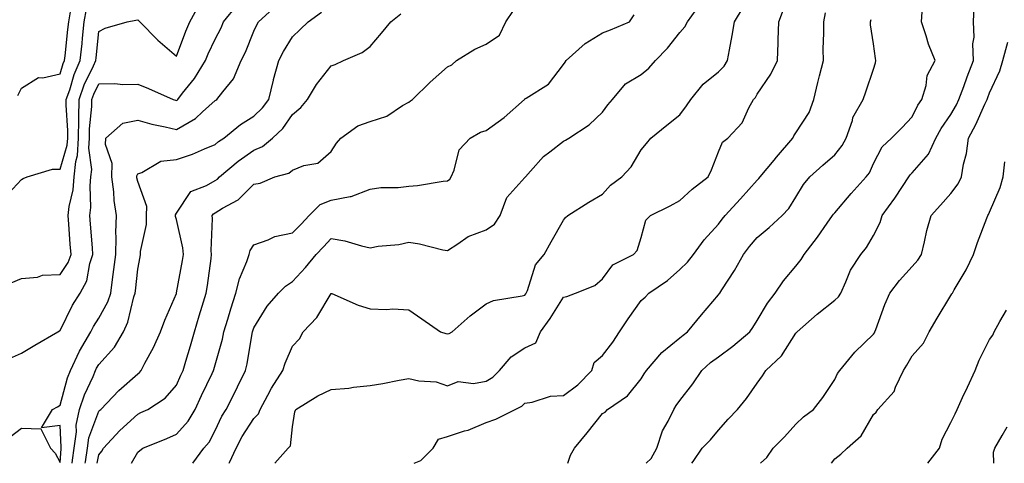
# Model space of a CAD drawing. Units: inches. Extents: x 1008083 to 1010723, y 7242458 to 7245098.
# Drawn here: x 1008298 to 1008552, y 7242458 to 7242572 of the extents above; entities that cross this region are included whole.
import ezdxf

# ---------------------------------------------------------------- set-up
doc = ezdxf.new("R2010")
doc.units = ezdxf.units.IN
doc.header["$MEASUREMENT"] = 0
doc.layers.add('Contour_10087242', color=7, linetype='Continuous', true_color=0x1d2828)

msp = doc.modelspace()

# ---------------------------------------------------------------- linework, layer by layer
at = {"layer": 'Contour_10087242'}
for points in [[(1008293.55, 7242526.42, 2964), (1008298.05, 7242531.23, 2964), (1008298.49, 7242531.48, 2964), (1008299.48, 7242531.92, 2964), (1008306.04, 7242533.93, 2964), (1008308.05, 7242533.86, 2964), (1008309.87, 7242540.1, 2964), (1008309.98, 7242541.92, 2964), (1008310.02, 7242543.89, 2964), (1008309.58, 7242550.39, 2964), (1008309.61, 7242551.92, 2964), (1008310.49, 7242554.36, 2964), (1008311.64, 7242558.33, 2964), (1008313.22, 7242561.92, 2964), (1008313.68, 7242566.29, 2964), (1008313.82, 7242567.69, 2964), (1008314.27, 7242571.92, 2964), (1008314.81, 7242575.16, 2964)], [(1008294.91, 7242485.06, 2962), (1008298.05, 7242486.4, 2962), (1008301.48, 7242488.49, 2962), (1008307.44, 7242491.92, 2962), (1008307.82, 7242492.15, 2962), (1008308.05, 7242492.27, 2962), (1008311.2, 7242498.77, 2962), (1008313.16, 7242501.92, 2962), (1008314.92, 7242505.05, 2962), (1008315.67, 7242509.54, 2962), (1008316.47, 7242511.92, 2962), (1008316.34, 7242513.63, 2962), (1008315.86, 7242519.73, 2962), (1008315.71, 7242521.92, 2962), (1008315.94, 7242524.03, 2962), (1008315.77, 7242529.64, 2962), (1008315.98, 7242531.92, 2962), (1008316.17, 7242533.8, 2962), (1008315.41, 7242539.28, 2962), (1008315.58, 7242541.92, 2962), (1008315.62, 7242544.35, 2962), (1008316.19, 7242550.06, 2962), (1008316.23, 7242551.92, 2962), (1008316.71, 7242553.26, 2962), (1008318.05, 7242555.96, 2962), (1008322.16, 7242556.03, 2962), (1008324.25, 7242555.72, 2962), (1008328.05, 7242555.81, 2962), (1008330.83, 7242554.7, 2962), (1008337.19, 7242551.92, 2962), (1008337.84, 7242551.71, 2962), (1008338.05, 7242551.66, 2962), (1008338.22, 7242551.75, 2962), (1008338.4, 7242551.92, 2962), (1008339.64, 7242553.51, 2962), (1008342.68, 7242557.29, 2962), (1008345.56, 7242561.92, 2962), (1008346.27, 7242563.7, 2962), (1008348.05, 7242567.49, 2962), (1008349.57, 7242570.4, 2962), (1008350.24, 7242571.92, 2962), (1008353.73, 7242576.24, 2962)], [(1008295.15, 7242464.82, 2961), (1008298.05, 7242467.08, 2961), (1008303, 7242466.87, 2961), (1008305.55, 7242461.92, 2961), (1008306.72, 7242460.59, 2961), (1008308.05, 7242458.17, 2961), (1008308.26, 7242461.71, 2961), (1008308.33, 7242462.2, 2961), (1008308.05, 7242467.78, 2961), (1008303.24, 7242467.11, 2961), (1008306.05, 7242471.92, 2961), (1008307.38, 7242472.59, 2961), (1008308.05, 7242473.03, 2961), (1008309.93, 7242480.04, 2961), (1008310.72, 7242481.92, 2961), (1008313.03, 7242486.9, 2961), (1008313.04, 7242486.93, 2961), (1008315.93, 7242491.92, 2961), (1008316.66, 7242493.31, 2961), (1008318.05, 7242495.45, 2961), (1008320.34, 7242499.63, 2961), (1008321.12, 7242501.92, 2961), (1008321.55, 7242505.42, 2961), (1008321.93, 7242508.04, 2961), (1008322.39, 7242511.92, 2961), (1008322.52, 7242516.39, 2961), (1008322.42, 7242517.55, 2961), (1008322.57, 7242521.92, 2961), (1008321.97, 7242525.84, 2961), (1008321.88, 7242528.09, 2961), (1008321.39, 7242531.92, 2961), (1008321.49, 7242535.36, 2961), (1008319.71, 7242540.26, 2961), (1008319.83, 7242541.92, 2961), (1008324.19, 7242545.78, 2961), (1008328.05, 7242546.59, 2961), (1008331.68, 7242545.55, 2961), (1008335.11, 7242544.86, 2961), (1008338.05, 7242544.13, 2961), (1008342.98, 7242546.99, 2961), (1008344.82, 7242548.69, 2961), (1008348.05, 7242551.61, 2961), (1008348.23, 7242551.74, 2961), (1008348.51, 7242551.92, 2961), (1008350, 7242553.87, 2961), (1008352.77, 7242557.2, 2961), (1008354.78, 7242561.92, 2961), (1008355.85, 7242564.12, 2961), (1008358.05, 7242569.53, 2961), (1008358.8, 7242571.17, 2961), (1008359.25, 7242571.92, 2961), (1008363.87, 7242576.1, 2961)], [(1008295.4, 7242504.57, 2963), (1008298.05, 7242505.67, 2963), (1008302.2, 7242506.07, 2963), (1008303.45, 7242506.52, 2963), (1008308.05, 7242506.76, 2963), (1008310.13, 7242509.84, 2963), (1008310.83, 7242511.92, 2963), (1008310.64, 7242514.51, 2963), (1008310.26, 7242519.71, 2963), (1008310.1, 7242521.92, 2963), (1008310.36, 7242524.23, 2963), (1008311.36, 7242528.61, 2963), (1008311.65, 7242531.92, 2963), (1008312.04, 7242535.91, 2963), (1008312.5, 7242537.47, 2963), (1008312.79, 7242541.92, 2963), (1008312.86, 7242546.73, 2963), (1008312.84, 7242547.13, 2963), (1008312.92, 7242551.92, 2963), (1008314.27, 7242555.7, 2963), (1008316.66, 7242560.53, 2963), (1008317.27, 7242561.92, 2963), (1008317.35, 7242562.62, 2963), (1008318.05, 7242569.39, 2963), (1008319.64, 7242570.33, 2963), (1008325.32, 7242571.92, 2963), (1008327.58, 7242572.39, 2963), (1008328.05, 7242572.45, 2963), (1008328.33, 7242572.2, 2963), (1008328.63, 7242571.92, 2963), (1008333.29, 7242567.16, 2963), (1008338.05, 7242563.04, 2963), (1008340.46, 7242569.51, 2963), (1008341.54, 7242571.92, 2963), (1008343.83, 7242576.14, 2963)], [(1008342.27, 7242458, 2956), (1008345.16, 7242461.92, 2956), (1008346.49, 7242463.48, 2956), (1008348.05, 7242466.44, 2956), (1008349.81, 7242470.16, 2956), (1008350.88, 7242471.92, 2956), (1008353.33, 7242476.64, 2956), (1008353.84, 7242477.71, 2956), (1008355.89, 7242481.92, 2956), (1008356.3, 7242483.67, 2956), (1008357.61, 7242491.48, 2956), (1008357.71, 7242491.92, 2956), (1008357.79, 7242492.18, 2956), (1008358.05, 7242492.98, 2956), (1008361.45, 7242498.52, 2956), (1008364.38, 7242501.92, 2956), (1008366.22, 7242503.75, 2956), (1008368.05, 7242504.92, 2956), (1008371.41, 7242508.56, 2956), (1008374.14, 7242511.92, 2956), (1008376.07, 7242513.9, 2956), (1008378.05, 7242516.03, 2956), (1008381.54, 7242515.41, 2956), (1008385.85, 7242514.12, 2956), (1008388.05, 7242513.63, 2956), (1008390.12, 7242513.99, 2956), (1008395.48, 7242514.49, 2956), (1008398.05, 7242515.03, 2956), (1008400.8, 7242514.67, 2956), (1008406.87, 7242513.1, 2956), (1008408.05, 7242512.91, 2956), (1008410.75, 7242514.62, 2956), (1008413.41, 7242516.56, 2956), (1008418.05, 7242518.28, 2956), (1008420.22, 7242519.75, 2956), (1008421.68, 7242521.92, 2956), (1008423.36, 7242526.61, 2956), (1008428.05, 7242531.77, 2956), (1008428.13, 7242531.84, 2956), (1008428.2, 7242531.92, 2956), (1008429.51, 7242533.38, 2956), (1008432.82, 7242537.15, 2956), (1008434.5, 7242538.37, 2956), (1008438.05, 7242541.1, 2956), (1008438.57, 7242541.4, 2956), (1008439.37, 7242541.92, 2956), (1008444.67, 7242545.3, 2956), (1008448.05, 7242548.63, 2956), (1008449.46, 7242550.51, 2956), (1008450.64, 7242551.92, 2956), (1008454.06, 7242555.91, 2956), (1008458.05, 7242558.34, 2956), (1008460.04, 7242559.93, 2956), (1008461.73, 7242561.92, 2956), (1008464.87, 7242565.1, 2956), (1008468.05, 7242569.18, 2956), (1008469.37, 7242570.6, 2956), (1008469.99, 7242571.92, 2956), (1008473.42, 7242576.55, 2956)], [(1008351.69, 7242458, 2955), (1008351.8, 7242458.17, 2955), (1008353.5, 7242461.92, 2955), (1008355.05, 7242464.92, 2955), (1008358.05, 7242469.58, 2955), (1008359.23, 7242470.74, 2955), (1008359.69, 7242471.92, 2955), (1008361.68, 7242475.55, 2955), (1008362.61, 7242477.36, 2955), (1008365.51, 7242481.92, 2955), (1008366.12, 7242483.85, 2955), (1008368.05, 7242488.19, 2955), (1008369.86, 7242490.11, 2955), (1008370.81, 7242491.92, 2955), (1008374.33, 7242495.64, 2955), (1008378.05, 7242501.84, 2955), (1008378.17, 7242501.8, 2955), (1008384.95, 7242498.82, 2955), (1008388.05, 7242497.87, 2955), (1008392.29, 7242497.68, 2955), (1008393.95, 7242497.82, 2955), (1008398.05, 7242497.57, 2955), (1008401.45, 7242495.32, 2955), (1008406.29, 7242491.92, 2955), (1008407.61, 7242491.48, 2955), (1008408.05, 7242491.41, 2955), (1008408.5, 7242491.47, 2955), (1008409.3, 7242491.92, 2955), (1008413.9, 7242496.07, 2955), (1008418.05, 7242499.12, 2955), (1008419.94, 7242500.03, 2955), (1008427.33, 7242501.2, 2955), (1008428.05, 7242501.42, 2955), (1008428.26, 7242501.71, 2955), (1008428.4, 7242501.92, 2955), (1008428.7, 7242502.57, 2955), (1008430.74, 7242509.23, 2955), (1008433.05, 7242511.92, 2955), (1008434.79, 7242515.18, 2955), (1008438.05, 7242520.77, 2955), (1008438.54, 7242521.43, 2955), (1008439.14, 7242521.92, 2955), (1008444.58, 7242525.39, 2955), (1008448.05, 7242527.47, 2955), (1008450.18, 7242529.79, 2955), (1008453.08, 7242531.92, 2955), (1008455.45, 7242534.52, 2955), (1008458.05, 7242538.85, 2955), (1008459.42, 7242540.55, 2955), (1008460.53, 7242541.92, 2955), (1008464.71, 7242545.26, 2955), (1008468.05, 7242547.96, 2955), (1008469.75, 7242550.22, 2955), (1008470.9, 7242551.92, 2955), (1008474.1, 7242555.87, 2955), (1008478.05, 7242558.98, 2955), (1008479.5, 7242560.47, 2955), (1008480.39, 7242561.92, 2955), (1008480.86, 7242564.73, 2955), (1008481.61, 7242568.36, 2955), (1008482.15, 7242571.92, 2955), (1008484.37, 7242575.6, 2955)], [(1008363.51, 7242458, 2954), (1008366.92, 7242461.92, 2954), (1008367.49, 7242462.48, 2954), (1008368.05, 7242467.38, 2954), (1008368.66, 7242471.31, 2954), (1008368.88, 7242471.92, 2954), (1008374.54, 7242475.43, 2954), (1008378.05, 7242477.02, 2954), (1008382.58, 7242477.39, 2954), (1008383.75, 7242477.62, 2954), (1008388.05, 7242478.06, 2954), (1008391.34, 7242478.63, 2954), (1008395.61, 7242479.48, 2954), (1008398.05, 7242479.92, 2954), (1008400.66, 7242479.31, 2954), (1008405.17, 7242479.04, 2954), (1008408.05, 7242477.96, 2954), (1008410.85, 7242479.12, 2954), (1008414.74, 7242478.61, 2954), (1008418.05, 7242479.21, 2954), (1008419.75, 7242480.22, 2954), (1008421.47, 7242481.92, 2954), (1008424.46, 7242485.51, 2954), (1008428.05, 7242487.82, 2954), (1008430.89, 7242489.08, 2954), (1008432.09, 7242491.92, 2954), (1008434.59, 7242495.38, 2954), (1008438.05, 7242500.83, 2954), (1008438.9, 7242501.07, 2954), (1008441.07, 7242501.92, 2954), (1008446.07, 7242503.9, 2954), (1008448.05, 7242505.62, 2954), (1008450.76, 7242509.21, 2954), (1008456.12, 7242511.92, 2954), (1008457.07, 7242512.9, 2954), (1008458.05, 7242516.3, 2954), (1008459.27, 7242520.7, 2954), (1008460.44, 7242521.92, 2954), (1008465.57, 7242524.4, 2954), (1008468.05, 7242525.8, 2954), (1008471.26, 7242528.71, 2954), (1008475.34, 7242531.92, 2954), (1008476.24, 7242533.73, 2954), (1008478.05, 7242538.38, 2954), (1008479.07, 7242540.9, 2954), (1008480.42, 7242541.92, 2954), (1008484.13, 7242545.84, 2954), (1008485.88, 7242549.75, 2954), (1008487.1, 7242551.92, 2954), (1008487.56, 7242552.41, 2954), (1008488.05, 7242553.29, 2954), (1008491.54, 7242558.43, 2954), (1008493.26, 7242561.92, 2954), (1008493.46, 7242566.51, 2954), (1008493.42, 7242567.29, 2954), (1008493.59, 7242571.92, 2954), (1008494.84, 7242575.13, 2954)], [(1008471.11, 7242458, 2950), (1008471.48, 7242458.49, 2950), (1008473.78, 7242461.92, 2950), (1008475.94, 7242464.03, 2950), (1008478.05, 7242466.58, 2950), (1008480.54, 7242469.43, 2950), (1008482.96, 7242471.92, 2950), (1008485.24, 7242474.73, 2950), (1008488.05, 7242478.67, 2950), (1008489.38, 7242480.59, 2950), (1008490.28, 7242481.92, 2950), (1008494.27, 7242485.7, 2950), (1008498.05, 7242491.58, 2950), (1008498.21, 7242491.76, 2950), (1008498.32, 7242491.92, 2950), (1008503.48, 7242496.49, 2950), (1008508.05, 7242500.07, 2950), (1008509.03, 7242500.94, 2950), (1008509.59, 7242501.92, 2950), (1008510.96, 7242504.83, 2950), (1008512.1, 7242507.87, 2950), (1008514.82, 7242511.92, 2950), (1008516.27, 7242513.7, 2950), (1008518.05, 7242516.79, 2950), (1008519.8, 7242520.17, 2950), (1008520.34, 7242521.92, 2950), (1008523.59, 7242526.38, 2950), (1008525.53, 7242529.4, 2950), (1008527.19, 7242531.92, 2950), (1008527.52, 7242532.45, 2950), (1008528.05, 7242532.96, 2950), (1008532.23, 7242537.74, 2950), (1008534.17, 7242541.92, 2950), (1008535.54, 7242544.43, 2950), (1008538.05, 7242548.03, 2950), (1008539.46, 7242550.51, 2950), (1008540.13, 7242551.92, 2950), (1008541.35, 7242555.22, 2950), (1008542.26, 7242557.71, 2950), (1008543.85, 7242561.92, 2950), (1008543.74, 7242566.23, 2950), (1008544.07, 7242567.94, 2950), (1008543.92, 7242571.92, 2950), (1008544.03, 7242575.94, 2950)], [(1008297.06, 7242552.91, 2965), (1008298.05, 7242554.79, 2965), (1008302.4, 7242557.57, 2965), (1008303.57, 7242557.44, 2965), (1008308.05, 7242558.48, 2965), (1008308.83, 7242561.14, 2965), (1008309.16, 7242561.92, 2965), (1008309.3, 7242563.17, 2965), (1008310.02, 7242569.95, 2965), (1008310.23, 7242571.92, 2965), (1008310.67, 7242574.54, 2965)], [(1008311.16, 7242458, 2960), (1008311.2, 7242458.77, 2960), (1008311.69, 7242461.92, 2960), (1008312.26, 7242466.13, 2960), (1008312.17, 7242467.8, 2960), (1008313.02, 7242471.92, 2960), (1008314.29, 7242475.68, 2960), (1008316.55, 7242480.42, 2960), (1008317.17, 7242481.92, 2960), (1008317.45, 7242482.52, 2960), (1008318.05, 7242483.48, 2960), (1008322.03, 7242487.94, 2960), (1008324.39, 7242491.92, 2960), (1008325.54, 7242494.43, 2960), (1008327.09, 7242500.96, 2960), (1008327.42, 7242501.92, 2960), (1008327.48, 7242502.49, 2960), (1008328.05, 7242508.1, 2960), (1008328.67, 7242511.3, 2960), (1008328.82, 7242511.92, 2960), (1008328.8, 7242512.67, 2960), (1008330.33, 7242519.64, 2960), (1008330.29, 7242521.92, 2960), (1008330.39, 7242524.26, 2960), (1008328.05, 7242530.74, 2960), (1008327.83, 7242531.7, 2960), (1008327.8, 7242531.92, 2960), (1008327.81, 7242532.16, 2960), (1008328.05, 7242532.72, 2960), (1008329.16, 7242533.03, 2960), (1008334.03, 7242535.94, 2960), (1008338.05, 7242536.38, 2960), (1008342.2, 7242537.77, 2960), (1008345.32, 7242539.19, 2960), (1008348.05, 7242540.29, 2960), (1008348.95, 7242541.02, 2960), (1008350.28, 7242541.92, 2960), (1008354.56, 7242545.41, 2960), (1008358.05, 7242547.62, 2960), (1008360.26, 7242549.71, 2960), (1008361.89, 7242551.92, 2960), (1008363.09, 7242556.88, 2960), (1008363.14, 7242557.01, 2960), (1008364.51, 7242561.92, 2960), (1008365.69, 7242564.28, 2960), (1008368.05, 7242568.06, 2960), (1008370.03, 7242569.94, 2960), (1008372.11, 7242571.92, 2960), (1008375.52, 7242574.45, 2960)], [(1008314.45, 7242458, 2959), (1008314.54, 7242458.41, 2959), (1008315.09, 7242461.92, 2959), (1008315.43, 7242464.54, 2959), (1008318.05, 7242471.47, 2959), (1008318.26, 7242471.71, 2959), (1008318.5, 7242471.92, 2959), (1008323.21, 7242476.76, 2959), (1008328.05, 7242481.09, 2959), (1008328.54, 7242481.43, 2959), (1008328.97, 7242481.92, 2959), (1008329.92, 7242483.8, 2959), (1008332.12, 7242487.85, 2959), (1008333.96, 7242491.92, 2959), (1008335.07, 7242494.9, 2959), (1008338.05, 7242501.83, 2959), (1008338.07, 7242501.9, 2959), (1008338.08, 7242501.92, 2959), (1008338.08, 7242501.95, 2959), (1008339.64, 7242510.33, 2959), (1008339.9, 7242511.92, 2959), (1008339.74, 7242513.61, 2959), (1008338.05, 7242520.91, 2959), (1008337.84, 7242521.71, 2959), (1008337.84, 7242521.92, 2959), (1008337.84, 7242522.13, 2959), (1008338.05, 7242522.54, 2959), (1008341.8, 7242528.17, 2959), (1008345.86, 7242529.73, 2959), (1008348.05, 7242530.99, 2959), (1008348.62, 7242531.35, 2959), (1008349.2, 7242531.92, 2959), (1008354.03, 7242535.94, 2959), (1008358.05, 7242538.77, 2959), (1008360.25, 7242539.72, 2959), (1008362.86, 7242541.92, 2959), (1008365.55, 7242544.42, 2959), (1008368.05, 7242548.03, 2959), (1008370.16, 7242549.81, 2959), (1008371.88, 7242551.92, 2959), (1008374.23, 7242555.74, 2959), (1008378.05, 7242560.54, 2959), (1008379.09, 7242560.88, 2959), (1008381.2, 7242561.92, 2959), (1008385.98, 7242563.99, 2959), (1008388.05, 7242565.53, 2959), (1008391.01, 7242568.96, 2959), (1008393.46, 7242571.92, 2959), (1008396.02, 7242573.95, 2959)], [(1008317.57, 7242458, 2958), (1008318.05, 7242460.15, 2958), (1008318.8, 7242461.17, 2958), (1008319.23, 7242461.92, 2958), (1008323.48, 7242466.49, 2958), (1008328.05, 7242470.72, 2958), (1008328.89, 7242471.08, 2958), (1008330.63, 7242471.92, 2958), (1008335.13, 7242474.84, 2958), (1008338.05, 7242478.2, 2958), (1008339.21, 7242480.76, 2958), (1008339.77, 7242481.92, 2958), (1008340.48, 7242484.35, 2958), (1008341.66, 7242488.31, 2958), (1008342.7, 7242491.92, 2958), (1008343.95, 7242496.02, 2958), (1008344.71, 7242498.58, 2958), (1008345.72, 7242501.92, 2958), (1008346.05, 7242503.92, 2958), (1008346.99, 7242510.86, 2958), (1008347.15, 7242511.92, 2958), (1008347.06, 7242512.91, 2958), (1008347.34, 7242521.21, 2958), (1008347.26, 7242521.92, 2958), (1008347.6, 7242522.37, 2958), (1008348.05, 7242522.62, 2958), (1008349.93, 7242523.8, 2958), (1008353.97, 7242526, 2958), (1008358.05, 7242530.01, 2958), (1008359.68, 7242530.29, 2958), (1008363.5, 7242531.92, 2958), (1008367.06, 7242532.91, 2958), (1008368.05, 7242533.67, 2958), (1008370.95, 7242534.82, 2958), (1008374.53, 7242535.44, 2958), (1008378.05, 7242538.46, 2958), (1008379.38, 7242540.59, 2958), (1008380.5, 7242541.92, 2958), (1008384.89, 7242545.08, 2958), (1008388.05, 7242546.2, 2958), (1008392.37, 7242547.6, 2958), (1008396.43, 7242550.3, 2958), (1008398.05, 7242551.19, 2958), (1008398.47, 7242551.5, 2958), (1008399.04, 7242551.92, 2958), (1008403.59, 7242556.38, 2958), (1008408.05, 7242560.35, 2958), (1008409.14, 7242560.83, 2958), (1008410.36, 7242561.92, 2958), (1008415.13, 7242564.84, 2958), (1008418.05, 7242566.14, 2958), (1008421.47, 7242568.5, 2958), (1008423.09, 7242571.92, 2958), (1008425.11, 7242574.86, 2958)], [(1008326.47, 7242458, 2957), (1008328.05, 7242460.88, 2957), (1008328.63, 7242461.34, 2957), (1008329.42, 7242461.92, 2957), (1008335.61, 7242464.36, 2957), (1008338.05, 7242465.48, 2957), (1008341.07, 7242468.9, 2957), (1008342.86, 7242471.92, 2957), (1008344.51, 7242475.46, 2957), (1008347.27, 7242481.14, 2957), (1008347.64, 7242481.92, 2957), (1008347.74, 7242482.23, 2957), (1008348.05, 7242483.37, 2957), (1008349.92, 7242490.05, 2957), (1008350.32, 7242491.92, 2957), (1008351.3, 7242495.17, 2957), (1008352.09, 7242497.88, 2957), (1008353.37, 7242501.92, 2957), (1008354.33, 7242505.64, 2957), (1008356.21, 7242510.08, 2957), (1008356.83, 7242511.92, 2957), (1008357.09, 7242512.88, 2957), (1008358.05, 7242514.34, 2957), (1008361.76, 7242515.63, 2957), (1008363.46, 7242516.51, 2957), (1008368.05, 7242517.45, 2957), (1008370.25, 7242519.72, 2957), (1008372.31, 7242521.92, 2957), (1008375.18, 7242524.79, 2957), (1008378.05, 7242525.88, 2957), (1008382.96, 7242526.83, 2957), (1008383.15, 7242526.82, 2957), (1008388.05, 7242528.75, 2957), (1008390.83, 7242529.14, 2957), (1008395.34, 7242529.21, 2957), (1008398.05, 7242529.52, 2957), (1008400.3, 7242529.67, 2957), (1008406.9, 7242530.77, 2957), (1008408.05, 7242530.87, 2957), (1008408.69, 7242531.28, 2957), (1008409.01, 7242531.92, 2957), (1008409.78, 7242533.65, 2957), (1008411.07, 7242538.9, 2957), (1008413.92, 7242541.92, 2957), (1008416.55, 7242543.42, 2957), (1008418.05, 7242543.85, 2957), (1008422.72, 7242547.25, 2957), (1008427.94, 7242551.92, 2957), (1008427.99, 7242551.98, 2957), (1008428.05, 7242552.01, 2957), (1008428.36, 7242552.23, 2957), (1008434.14, 7242555.83, 2957), (1008438.05, 7242560.9, 2957), (1008438.46, 7242561.51, 2957), (1008438.7, 7242561.92, 2957), (1008443.62, 7242566.35, 2957), (1008448.05, 7242569.12, 2957), (1008450.13, 7242569.84, 2957), (1008455.03, 7242571.92, 2957), (1008456.26, 7242573.71, 2957)], [(1008399.46, 7242458, 2953), (1008401.21, 7242458.76, 2953), (1008404.36, 7242461.92, 2953), (1008405.71, 7242464.26, 2953), (1008408.05, 7242464.88, 2953), (1008412.47, 7242466.34, 2953), (1008413.38, 7242466.59, 2953), (1008418.05, 7242468.5, 2953), (1008420.58, 7242469.39, 2953), (1008425.56, 7242471.92, 2953), (1008427.23, 7242472.74, 2953), (1008428.05, 7242473.55, 2953), (1008429.89, 7242473.76, 2953), (1008434.69, 7242475.28, 2953), (1008438.05, 7242475.52, 2953), (1008441.68, 7242478.29, 2953), (1008445.37, 7242481.92, 2953), (1008445.95, 7242484.02, 2953), (1008448.05, 7242485.78, 2953), (1008450.72, 7242489.25, 2953), (1008452.47, 7242491.92, 2953), (1008454.7, 7242495.27, 2953), (1008458.05, 7242500.01, 2953), (1008459.07, 7242500.9, 2953), (1008460.08, 7242501.92, 2953), (1008464.83, 7242505.14, 2953), (1008468.05, 7242507.97, 2953), (1008470.04, 7242509.93, 2953), (1008471.6, 7242511.92, 2953), (1008474.34, 7242515.63, 2953), (1008478.05, 7242519.75, 2953), (1008479, 7242520.97, 2953), (1008479.8, 7242521.92, 2953), (1008483.76, 7242526.21, 2953), (1008488.05, 7242531.05, 2953), (1008488.48, 7242531.49, 2953), (1008488.77, 7242531.92, 2953), (1008492.38, 7242536.25, 2953), (1008492.99, 7242536.98, 2953), (1008497.2, 7242541.92, 2953), (1008497.45, 7242542.52, 2953), (1008498.05, 7242543.29, 2953), (1008501.42, 7242548.55, 2953), (1008502.62, 7242551.92, 2953), (1008503.72, 7242556.25, 2953), (1008504.14, 7242558.01, 2953), (1008505.11, 7242561.92, 2953), (1008505.09, 7242564.88, 2953), (1008505.22, 7242569.09, 2953), (1008505.2, 7242571.92, 2953), (1008505.71, 7242574.26, 2953)], [(1008439.12, 7242458, 2952), (1008439.84, 7242460.13, 2952), (1008440.88, 7242461.92, 2952), (1008444.11, 7242465.86, 2952), (1008448.05, 7242470.81, 2952), (1008448.78, 7242471.19, 2952), (1008449.39, 7242471.92, 2952), (1008454.54, 7242475.43, 2952), (1008458.05, 7242479.76, 2952), (1008458.85, 7242481.12, 2952), (1008459.42, 7242481.92, 2952), (1008463.39, 7242486.58, 2952), (1008468.05, 7242490.34, 2952), (1008468.88, 7242491.09, 2952), (1008470.02, 7242491.92, 2952), (1008473.69, 7242496.28, 2952), (1008478.05, 7242501.44, 2952), (1008478.25, 7242501.72, 2952), (1008478.37, 7242501.92, 2952), (1008478.92, 7242502.79, 2952), (1008482.19, 7242507.78, 2952), (1008484.46, 7242511.92, 2952), (1008486.04, 7242513.93, 2952), (1008488.05, 7242516.3, 2952), (1008491.08, 7242518.89, 2952), (1008494.45, 7242521.92, 2952), (1008496.22, 7242523.75, 2952), (1008498.05, 7242526.69, 2952), (1008500, 7242529.97, 2952), (1008501.63, 7242531.92, 2952), (1008505, 7242534.97, 2952), (1008508.05, 7242537.63, 2952), (1008509.97, 7242540, 2952), (1008510.99, 7242541.92, 2952), (1008512.61, 7242546.48, 2952), (1008512.76, 7242547.21, 2952), (1008515.42, 7242551.92, 2952), (1008516.1, 7242553.87, 2952), (1008518.05, 7242559.73, 2952), (1008518.6, 7242561.37, 2952), (1008518.71, 7242561.92, 2952), (1008518.61, 7242562.48, 2952), (1008518.05, 7242566.27, 2952), (1008517.31, 7242571.18, 2952), (1008517.27, 7242571.92, 2952), (1008517.45, 7242572.52, 2952)], [(1008459.38, 7242458, 2951), (1008460.69, 7242459.28, 2951), (1008462.12, 7242461.92, 2951), (1008463.56, 7242466.41, 2951), (1008465.02, 7242468.89, 2951), (1008466.5, 7242471.92, 2951), (1008467.09, 7242472.88, 2951), (1008468.05, 7242474.22, 2951), (1008471.44, 7242478.53, 2951), (1008473.75, 7242481.92, 2951), (1008476, 7242483.97, 2951), (1008478.05, 7242485.51, 2951), (1008481.75, 7242488.22, 2951), (1008486.11, 7242491.92, 2951), (1008486.9, 7242493.07, 2951), (1008488.05, 7242494.84, 2951), (1008490.66, 7242499.31, 2951), (1008492.7, 7242501.92, 2951), (1008494.85, 7242505.12, 2951), (1008498.05, 7242508.89, 2951), (1008499.42, 7242510.55, 2951), (1008500.12, 7242511.92, 2951), (1008503.59, 7242516.38, 2951), (1008506.11, 7242519.98, 2951), (1008507.49, 7242521.92, 2951), (1008507.71, 7242522.26, 2951), (1008508.05, 7242522.66, 2951), (1008512.34, 7242527.63, 2951), (1008516.19, 7242531.92, 2951), (1008517.01, 7242532.96, 2951), (1008518.05, 7242535.33, 2951), (1008520.32, 7242539.65, 2951), (1008522.74, 7242541.92, 2951), (1008525.38, 7242544.59, 2951), (1008528.05, 7242547.43, 2951), (1008529.55, 7242550.42, 2951), (1008530.56, 7242551.92, 2951), (1008531.63, 7242555.5, 2951), (1008531.91, 7242558.06, 2951), (1008533.98, 7242561.92, 2951), (1008532.28, 7242566.15, 2951), (1008531.69, 7242568.28, 2951), (1008530.47, 7242571.92, 2951), (1008530.65, 7242574.52, 2951)], [(1008488.87, 7242458, 2949), (1008490.5, 7242459.47, 2949), (1008492.12, 7242461.92, 2949), (1008495.1, 7242464.87, 2949), (1008498.05, 7242468.09, 2949), (1008499.96, 7242470.01, 2949), (1008502.58, 7242471.92, 2949), (1008505.02, 7242474.95, 2949), (1008508.05, 7242479.65, 2949), (1008508.77, 7242481.2, 2949), (1008509.33, 7242481.92, 2949), (1008513.26, 7242486.71, 2949), (1008518.05, 7242491.3, 2949), (1008518.29, 7242491.68, 2949), (1008518.43, 7242491.92, 2949), (1008518.67, 7242492.55, 2949), (1008521, 7242498.97, 2949), (1008522.25, 7242501.92, 2949), (1008524.8, 7242505.17, 2949), (1008528.05, 7242508.82, 2949), (1008529.51, 7242510.46, 2949), (1008530.43, 7242511.92, 2949), (1008531.25, 7242515.12, 2949), (1008531.88, 7242518.09, 2949), (1008532.98, 7242521.92, 2949), (1008535.34, 7242524.63, 2949), (1008538.05, 7242527.59, 2949), (1008539.89, 7242530.08, 2949), (1008540.77, 7242531.92, 2949), (1008541.33, 7242535.2, 2949), (1008542.04, 7242537.93, 2949), (1008542.59, 7242541.92, 2949), (1008544.51, 7242545.46, 2949), (1008546.84, 7242550.71, 2949), (1008547.42, 7242551.92, 2949), (1008547.59, 7242552.38, 2949), (1008548.05, 7242553.58, 2949), (1008550.71, 7242559.26, 2949), (1008551.46, 7242561.92, 2949), (1008552.78, 7242566.65, 2949)], [(1008507.24, 7242458, 2948), (1008508.05, 7242459.12, 2948), (1008509.64, 7242460.33, 2948), (1008511.3, 7242461.92, 2948), (1008514.87, 7242465.1, 2948), (1008518.05, 7242470.62, 2948), (1008518.78, 7242471.19, 2948), (1008519.22, 7242471.92, 2948), (1008523.43, 7242476.54, 2948), (1008523.77, 7242477.64, 2948), (1008525.82, 7242481.92, 2948), (1008526.68, 7242483.29, 2948), (1008528.05, 7242485.73, 2948), (1008530.95, 7242489.02, 2948), (1008532.45, 7242491.92, 2948), (1008534.51, 7242495.46, 2948), (1008538.05, 7242501.29, 2948), (1008538.28, 7242501.69, 2948), (1008538.43, 7242501.92, 2948), (1008538.92, 7242502.79, 2948), (1008542.02, 7242507.95, 2948), (1008543.85, 7242511.92, 2948), (1008544.96, 7242515.01, 2948), (1008547.37, 7242521.24, 2948), (1008547.62, 7242521.92, 2948), (1008547.8, 7242522.17, 2948), (1008548.05, 7242522.83, 2948), (1008550.81, 7242529.16, 2948), (1008551.58, 7242531.92, 2948), (1008551.95, 7242535.82, 2948)], [(1008532.12, 7242458, 2947), (1008535.07, 7242461.92, 2947), (1008535.76, 7242464.21, 2947), (1008538.05, 7242468.49, 2947), (1008539.18, 7242470.79, 2947), (1008539.65, 7242471.92, 2947), (1008541.08, 7242474.95, 2947), (1008542.35, 7242477.62, 2947), (1008544.36, 7242481.92, 2947), (1008545.32, 7242484.65, 2947), (1008548.05, 7242489.98, 2947), (1008548.87, 7242491.1, 2947), (1008549.2, 7242491.92, 2947), (1008550.73, 7242494.6, 2947), (1008552.45, 7242497.52, 2947)], [(1008549.18, 7242458, 2946), (1008549.07, 7242460.9, 2946), (1008549.4, 7242461.92, 2946), (1008551.33, 7242465.2, 2946), (1008552.58, 7242467.39, 2946)]]:
    msp.add_polyline3d(points, dxfattribs=at)

doc.saveas('drawing.dxf')
